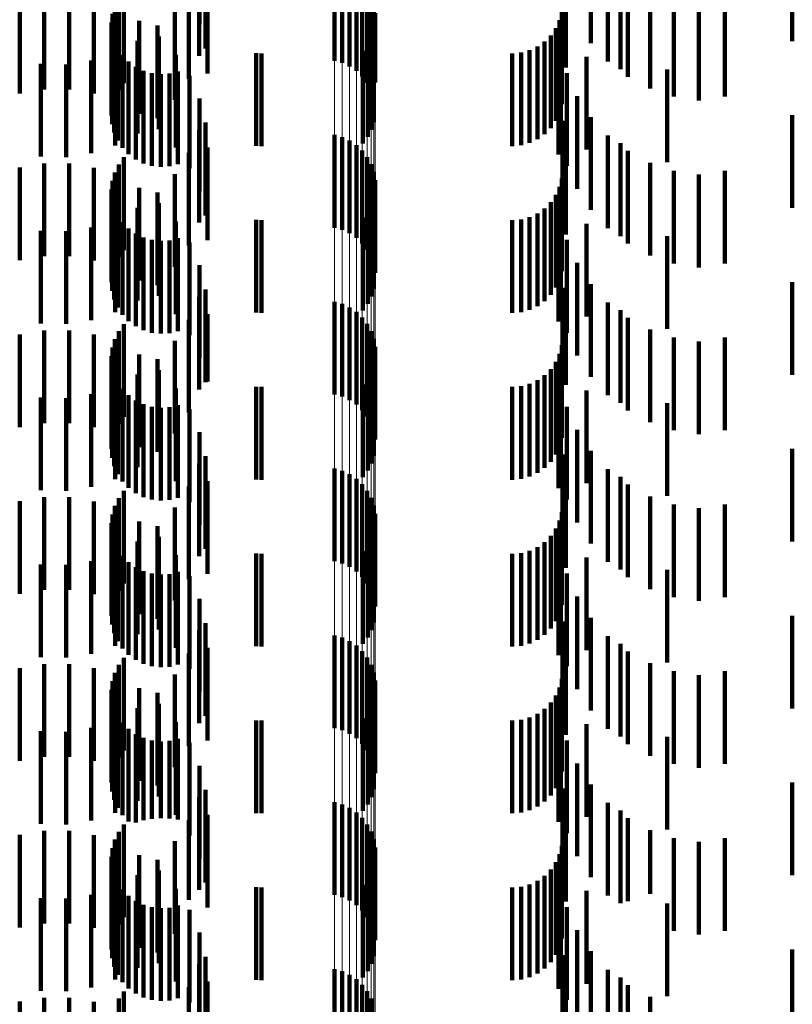
# Model space of a CAD drawing. Units: metres. Extents: x 0 to 2.6, y -0.6 to 0.6.
# Drawn here: x 0.06 to 0.07, y -0.29 to -0.28 of the extents above; entities that cross this region are included whole.
import ezdxf

# ---------------------------------------------------------------- set-up
doc = ezdxf.new("R2010")
doc.units = ezdxf.units.M
doc.linetypes.add('AUSGEZOGEN', pattern=[0])
doc.linetypes.add('VERDECKT2_S2', pattern=[0.0018, 0.001, -0.0008])
doc.layers.add('Fertigelement', color=7, linetype='AUSGEZOGEN', lineweight=50)
doc.layers.add('Standard', color=7, linetype='AUSGEZOGEN', lineweight=13)

msp = doc.modelspace()

# ---------------------------------------------------------------- linework, layer by layer
at = {"layer": 'Fertigelement', "color": 253, "linetype": 'VERDECKT2_S2', "lineweight": 140, "transparency": 33554687}
for p, q in [((0.064765, -0.282181), (0.064765, -0.283181)), ((0.06485, -0.282204), (0.06485, -0.283204)), ((0.064929, -0.282241), (0.064929, -0.283241)), ((0.065002, -0.28229), (0.065002, -0.28329)), ((0.065066, -0.28235), (0.065066, -0.28335)), ((0.062494, -0.282422), (0.062494, -0.283422)), ((0.065119, -0.28242), (0.065119, -0.28342)), ((0.062396, -0.282584), (0.062396, -0.283584)), ((0.062438, -0.282499), (0.062438, -0.283499)), ((0.065161, -0.282497), (0.065161, -0.283497)), ((0.065189, -0.28258), (0.065189, -0.283462)), ((0.06237, -0.282675), (0.06237, -0.283675)), ((0.065204, -0.282667), (0.065204, -0.283413)), ((0.06236, -0.282769), (0.06236, -0.283769)), ((0.062366, -0.282863), (0.062366, -0.283863)), ((0.065191, -0.282841), (0.065191, -0.283314)), ((0.062388, -0.282955), (0.062388, -0.283955)), ((0.065124, -0.283002), (0.065124, -0.283222)), ((0.065164, -0.282924), (0.065164, -0.283266)), ((0.062427, -0.283042), (0.062427, -0.284042)), ((0.065072, -0.283073), (0.065072, -0.283182)), ((0.062479, -0.283121), (0.062479, -0.284121)), ((0.062544, -0.283189), (0.062544, -0.284189)), ((0.065072, -0.283182), (0.065072, -0.284073)), ((0.065124, -0.283222), (0.065124, -0.284002)), ((0.062621, -0.283245), (0.062621, -0.284245)), ((0.062706, -0.283287), (0.062706, -0.284287)), ((0.062796, -0.283314), (0.062796, -0.284314)), ((0.062891, -0.283324), (0.062891, -0.284324)), ((0.062985, -0.283319), (0.062985, -0.284319)), ((0.063077, -0.283296), (0.063077, -0.284296)), ((0.065164, -0.283266), (0.065164, -0.283924)), ((0.065191, -0.283314), (0.065191, -0.283841)), ((0.065204, -0.283413), (0.065204, -0.283413)), ((0.065189, -0.283462), (0.065189, -0.283462)), ((0.064765, -0.283981), (0.064765, -0.284981)), ((0.06485, -0.284004), (0.06485, -0.285004)), ((0.064929, -0.284041), (0.064929, -0.285041)), ((0.065002, -0.28409), (0.065002, -0.28509)), ((0.065066, -0.28415), (0.065066, -0.28515)), ((0.062494, -0.284222), (0.062494, -0.285222)), ((0.065119, -0.28422), (0.065119, -0.28522)), ((0.062396, -0.284384), (0.062396, -0.285384)), ((0.062438, -0.284299), (0.062438, -0.285299)), ((0.065161, -0.284297), (0.065161, -0.285297)), ((0.065189, -0.28438), (0.065189, -0.28538)), ((0.06237, -0.284475), (0.06237, -0.285475)), ((0.065204, -0.284467), (0.065204, -0.285467)), ((0.06236, -0.284569), (0.06236, -0.285569)), ((0.062366, -0.284663), (0.062366, -0.285663)), ((0.065191, -0.284641), (0.065191, -0.285641)), ((0.062388, -0.284755), (0.062388, -0.285755)), ((0.065124, -0.284802), (0.065124, -0.285802)), ((0.065164, -0.284725), (0.065164, -0.285725)), ((0.062427, -0.284842), (0.062427, -0.285842)), ((0.062479, -0.284921), (0.062479, -0.285921)), ((0.065072, -0.284873), (0.065072, -0.285873)), ((0.062544, -0.284989), (0.062544, -0.285989)), ((0.062621, -0.285045), (0.062621, -0.286045)), ((0.062706, -0.285087), (0.062706, -0.286087)), ((0.062796, -0.285114), (0.062796, -0.286114)), ((0.062891, -0.285124), (0.062891, -0.286124)), ((0.062985, -0.285119), (0.062985, -0.286119)), ((0.063077, -0.285096), (0.063077, -0.286096)), ((0.064765, -0.285781), (0.064765, -0.286781)), ((0.06485, -0.285804), (0.06485, -0.286804)), ((0.064929, -0.285841), (0.064929, -0.286841)), ((0.065002, -0.28589), (0.065002, -0.28689)), ((0.065066, -0.28595), (0.065066, -0.28695)), ((0.062494, -0.286022), (0.062494, -0.287022)), ((0.065119, -0.28602), (0.065119, -0.28702)), ((0.062396, -0.286184), (0.062396, -0.287184)), ((0.062438, -0.286099), (0.062438, -0.287099)), ((0.065161, -0.286097), (0.065161, -0.287097)), ((0.065189, -0.28618), (0.065189, -0.28718)), ((0.06237, -0.286275), (0.06237, -0.287275)), ((0.065204, -0.286267), (0.065204, -0.287267)), ((0.06236, -0.286369), (0.06236, -0.287369)), ((0.062366, -0.286463), (0.062366, -0.287463)), ((0.065191, -0.286441), (0.065191, -0.287441)), ((0.062388, -0.286555), (0.062388, -0.287555)), ((0.065124, -0.286602), (0.065124, -0.287602)), ((0.065164, -0.286525), (0.065164, -0.287525)), ((0.062427, -0.286642), (0.062427, -0.287642)), ((0.062479, -0.286721), (0.062479, -0.287721)), ((0.065072, -0.286673), (0.065072, -0.287673)), ((0.062544, -0.286789), (0.062544, -0.287789)), ((0.062621, -0.286845), (0.062621, -0.287845)), ((0.062706, -0.286887), (0.062706, -0.287887)), ((0.062796, -0.286914), (0.062796, -0.287914)), ((0.062891, -0.286924), (0.062891, -0.287924)), ((0.062985, -0.286919), (0.062985, -0.287919)), ((0.063077, -0.286896), (0.063077, -0.287896)), ((0.064765, -0.287581), (0.064765, -0.288581)), ((0.06485, -0.287604), (0.06485, -0.288604)), ((0.064929, -0.287641), (0.064929, -0.288641)), ((0.065002, -0.28769), (0.065002, -0.28869)), ((0.065066, -0.28775), (0.065066, -0.28875)), ((0.062438, -0.287899), (0.062438, -0.288899)), ((0.062494, -0.287822), (0.062494, -0.288822)), ((0.065119, -0.28782), (0.065119, -0.28882)), ((0.065161, -0.287897), (0.065161, -0.288897)), ((0.062396, -0.287984), (0.062396, -0.288984)), ((0.065189, -0.28798), (0.065189, -0.28898)), ((0.06237, -0.288075), (0.06237, -0.289075)), ((0.065204, -0.288067), (0.065204, -0.289067)), ((0.06236, -0.288169), (0.06236, -0.289169)), ((0.062366, -0.288263), (0.062366, -0.289263)), ((0.065164, -0.288325), (0.065164, -0.289325)), ((0.065191, -0.288241), (0.065191, -0.289241)), ((0.062388, -0.288355), (0.062388, -0.289355)), ((0.065124, -0.288402), (0.065124, -0.289402)), ((0.062427, -0.288442), (0.062427, -0.289442)), ((0.062479, -0.288521), (0.062479, -0.289521)), ((0.065072, -0.288473), (0.065072, -0.289473)), ((0.062544, -0.288589), (0.062544, -0.289589)), ((0.062621, -0.288645), (0.062621, -0.289645)), ((0.062706, -0.288687), (0.062706, -0.289687)), ((0.062796, -0.288714), (0.062796, -0.289714)), ((0.062891, -0.288724), (0.062891, -0.289724)), ((0.062985, -0.288719), (0.062985, -0.289719)), ((0.063077, -0.288696), (0.063077, -0.289696)), ((0.064765, -0.289381), (0.064765, -0.290381)), ((0.06485, -0.289404), (0.06485, -0.290404)), ((0.064929, -0.289441), (0.064929, -0.290441)), ((0.065002, -0.28949), (0.065002, -0.29049)), ((0.065066, -0.28955), (0.065066, -0.29055)), ((0.062438, -0.289699), (0.062438, -0.290699)), ((0.062494, -0.289622), (0.062494, -0.290622)), ((0.065119, -0.28962), (0.065119, -0.29062)), ((0.065161, -0.289697), (0.065161, -0.290697)), ((0.062396, -0.289784), (0.062396, -0.290784)), ((0.065189, -0.28978), (0.065189, -0.29078)), ((0.06237, -0.289875), (0.06237, -0.290875)), ((0.065204, -0.289867), (0.065204, -0.290867)), ((0.06236, -0.289969), (0.06236, -0.290969)), ((0.062366, -0.290063), (0.062366, -0.291063)), ((0.065164, -0.290125), (0.065164, -0.291125)), ((0.065191, -0.290041), (0.065191, -0.291041)), ((0.062388, -0.290155), (0.062388, -0.291155)), ((0.065124, -0.290203), (0.065124, -0.291203)), ((0.062427, -0.290242), (0.062427, -0.291242)), ((0.062479, -0.290321), (0.062479, -0.291321)), ((0.065072, -0.290273), (0.065072, -0.291273)), ((0.062544, -0.290389), (0.062544, -0.291389)), ((0.062621, -0.290445), (0.062621, -0.291398)), ((0.062706, -0.290487), (0.062706, -0.291373)), ((0.062796, -0.290514), (0.062796, -0.291358)), ((0.062891, -0.290524), (0.062891, -0.291351)), ((0.062985, -0.290519), (0.062985, -0.291355)), ((0.063077, -0.290496), (0.063077, -0.291368)), ((0.064765, -0.291181), (0.064765, -0.292181)), ((0.06485, -0.291204), (0.06485, -0.292204)), ((0.064929, -0.291241), (0.064929, -0.292241)), ((0.065002, -0.29129), (0.065002, -0.29229)), ((0.062621, -0.291398), (0.062621, -0.291398)), ((0.062706, -0.291373), (0.062706, -0.291373)), ((0.062796, -0.291358), (0.062796, -0.291358)), ((0.062891, -0.291351), (0.062891, -0.291351)), ((0.062985, -0.291355), (0.062985, -0.291355)), ((0.063077, -0.291368), (0.063077, -0.291368)), ((0.065066, -0.29135), (0.065066, -0.29235)), ((0.062438, -0.291499), (0.062438, -0.291838)), ((0.062494, -0.291422), (0.062494, -0.291883)), ((0.065119, -0.29142), (0.065119, -0.29242)), ((0.065161, -0.291497), (0.065161, -0.292497)), ((0.062396, -0.291584), (0.062396, -0.291788)), ((0.065189, -0.29158), (0.065189, -0.29258)), ((0.06237, -0.291675), (0.06237, -0.291734)), ((0.065204, -0.291667), (0.065204, -0.292667)), ((0.06236, -0.291769), (0.06236, -0.292769)), ((0.06237, -0.291734), (0.06237, -0.292675)), ((0.062396, -0.291788), (0.062396, -0.292584)), ((0.062366, -0.291863), (0.062366, -0.292863)), ((0.062438, -0.291838), (0.062438, -0.292499)), ((0.062494, -0.291883), (0.062494, -0.292422)), ((0.065164, -0.291924), (0.065164, -0.292924)), ((0.065191, -0.291841), (0.065191, -0.292841)), ((0.062388, -0.291955), (0.062388, -0.292955)), ((0.062427, -0.292042), (0.062427, -0.293042)), ((0.065124, -0.292002), (0.065124, -0.293002)), ((0.062479, -0.292121), (0.062479, -0.293121)), ((0.065072, -0.292073), (0.065072, -0.293073)), ((0.062544, -0.292189), (0.062544, -0.293189)), ((0.062621, -0.292245), (0.062621, -0.293245)), ((0.062706, -0.292287), (0.062706, -0.293287)), ((0.062796, -0.292314), (0.062796, -0.293314)), ((0.062891, -0.292324), (0.062891, -0.293324)), ((0.062985, -0.292319), (0.062985, -0.293319)), ((0.063077, -0.292296), (0.063077, -0.293296)), ((0.064765, -0.292981), (0.064765, -0.293981)), ((0.06485, -0.293004), (0.06485, -0.294004)), ((0.064929, -0.293041), (0.064929, -0.294041)), ((0.065002, -0.29309), (0.065002, -0.294083)), ((0.065066, -0.29315), (0.065066, -0.294047)), ((0.062438, -0.293299), (0.062438, -0.294299)), ((0.062494, -0.293222), (0.062494, -0.294222)), ((0.065119, -0.29322), (0.065119, -0.294006)), ((0.065161, -0.293297), (0.065161, -0.293961))]:
    msp.add_line(p, q, dxfattribs=at)
at = {"layer": 'Standard', "color": 253, "linetype": 'VERDECKT2_S2', "lineweight": 140, "transparency": 33554687}
for p, q in [((0.063308, -0.281787), (0.063308, -0.282787)), ((0.063374, -0.282048), (0.063374, -0.283048)), ((0.067227, -0.282031), (0.067227, -0.283031)), ((0.069705, -0.281968), (0.069705, -0.282968)), ((0.06726, -0.282253), (0.06726, -0.283253)), ((0.063195, -0.282375), (0.063195, -0.283375)), ((0.063397, -0.282316), (0.063397, -0.283316)), ((0.067852, -0.282271), (0.067852, -0.283271)), ((0.067931, -0.282375), (0.067931, -0.283353)), ((0.062494, -0.282422), (0.062494, -0.283422)), ((0.067716, -0.282472), (0.067716, -0.283187)), ((0.06817, -0.28248), (0.06817, -0.28348)), ((0.06137, -0.282532), (0.06137, -0.283532)), ((0.061635, -0.282489), (0.061635, -0.283489)), ((0.061904, -0.28249), (0.061904, -0.28349)), ((0.062169, -0.282535), (0.062169, -0.283535)), ((0.062396, -0.282584), (0.062396, -0.283584)), ((0.062438, -0.282499), (0.062438, -0.283499)), ((0.063306, -0.282509), (0.063306, -0.283126)), ((0.068427, -0.282567), (0.068427, -0.283567)), ((0.068977, -0.282567), (0.068977, -0.283567)), ((0.06237, -0.282675), (0.06237, -0.283675)), ((0.062424, -0.282623), (0.062424, -0.283623)), ((0.063045, -0.282602), (0.063045, -0.283602)), ((0.067219, -0.28265), (0.067219, -0.28365)), ((0.067532, -0.28259), (0.067532, -0.282989)), ((0.068695, -0.282609), (0.068695, -0.283609)), ((0.06236, -0.282769), (0.06236, -0.283769)), ((0.06266, -0.282751), (0.06266, -0.283751)), ((0.062858, -0.282801), (0.062858, -0.283801)), ((0.067194, -0.282742), (0.067194, -0.283742)), ((0.062366, -0.282863), (0.062366, -0.283863)), ((0.065191, -0.282841), (0.065191, -0.283314)), ((0.0671, -0.282906), (0.0671, -0.283906)), ((0.067154, -0.282828), (0.067154, -0.283828)), ((0.062388, -0.282955), (0.062388, -0.283955)), ((0.062641, -0.282966), (0.062641, -0.283966)), ((0.062872, -0.282917), (0.062872, -0.283917)), ((0.065124, -0.283002), (0.065124, -0.283222)), ((0.065164, -0.282924), (0.065164, -0.283266)), ((0.067033, -0.282973), (0.067033, -0.283973)), ((0.0624, -0.283093), (0.0624, -0.284093)), ((0.062427, -0.283042), (0.062427, -0.284042)), ((0.063054, -0.283115), (0.063054, -0.284115)), ((0.063922, -0.283097), (0.063922, -0.284097)), ((0.06398, -0.2831), (0.06398, -0.2841)), ((0.065072, -0.283073), (0.065072, -0.283182)), ((0.066683, -0.2831), (0.066683, -0.2841)), ((0.066778, -0.283092), (0.066778, -0.284092)), ((0.066869, -0.283067), (0.066869, -0.284067)), ((0.066955, -0.283027), (0.066955, -0.284027)), ((0.067206, -0.283052), (0.067206, -0.284052)), ((0.061599, -0.283214), (0.061599, -0.284214)), ((0.061871, -0.283219), (0.061871, -0.284219)), ((0.062141, -0.283178), (0.062141, -0.284178)), ((0.062479, -0.283121), (0.062479, -0.284121)), ((0.062544, -0.283189), (0.062544, -0.284189)), ((0.065072, -0.283182), (0.065072, -0.284073)), ((0.065124, -0.283222), (0.065124, -0.284002)), ((0.067184, -0.283193), (0.067184, -0.284193)), ((0.067484, -0.283138), (0.067484, -0.284138)), ((0.062621, -0.283245), (0.062621, -0.284245)), ((0.062706, -0.283287), (0.062706, -0.284287)), ((0.062796, -0.283314), (0.062796, -0.284314)), ((0.062891, -0.283324), (0.062891, -0.284324)), ((0.062985, -0.283319), (0.062985, -0.284319)), ((0.063077, -0.283296), (0.063077, -0.284296)), ((0.065164, -0.283266), (0.065164, -0.283924)), ((0.065191, -0.283314), (0.065191, -0.283841)), ((0.067273, -0.283314), (0.067273, -0.284314)), ((0.068354, -0.283274), (0.068354, -0.284274)), ((0.063201, -0.283341), (0.063201, -0.284341)), ((0.063308, -0.283587), (0.063308, -0.284587)), ((0.067383, -0.283562), (0.067383, -0.284562)), ((0.063374, -0.283848), (0.063374, -0.284848)), ((0.067227, -0.28383), (0.067227, -0.28483)), ((0.067532, -0.283789), (0.067532, -0.284789)), ((0.069705, -0.283768), (0.069705, -0.284768)), ((0.063306, -0.283926), (0.063306, -0.284926)), ((0.06726, -0.284053), (0.06726, -0.285053)), ((0.067716, -0.283987), (0.067716, -0.284987)), ((0.067852, -0.284071), (0.067852, -0.285071)), ((0.063195, -0.284175), (0.063195, -0.285175)), ((0.063397, -0.284116), (0.063397, -0.285116)), ((0.067931, -0.284153), (0.067931, -0.285153)), ((0.061635, -0.284289), (0.061635, -0.285289)), ((0.062494, -0.284222), (0.062494, -0.285222)), ((0.06817, -0.28428), (0.06817, -0.28528)), ((0.06137, -0.284332), (0.06137, -0.285332)), ((0.061904, -0.28429), (0.061904, -0.28529)), ((0.062169, -0.284335), (0.062169, -0.285335)), ((0.062396, -0.284384), (0.062396, -0.285384)), ((0.062438, -0.284299), (0.062438, -0.285299)), ((0.068427, -0.284367), (0.068427, -0.285367)), ((0.068977, -0.284367), (0.068977, -0.285367)), ((0.06237, -0.284475), (0.06237, -0.285475)), ((0.062424, -0.284423), (0.062424, -0.285423)), ((0.063045, -0.284402), (0.063045, -0.285402)), ((0.067219, -0.28445), (0.067219, -0.28545)), ((0.068695, -0.284409), (0.068695, -0.285409)), ((0.06236, -0.284569), (0.06236, -0.285569)), ((0.06266, -0.284551), (0.06266, -0.285551)), ((0.062858, -0.284601), (0.062858, -0.285601)), ((0.067194, -0.284542), (0.067194, -0.285542)), ((0.062366, -0.284663), (0.062366, -0.285663)), ((0.065191, -0.284641), (0.065191, -0.285641)), ((0.0671, -0.284706), (0.0671, -0.285706)), ((0.067154, -0.284628), (0.067154, -0.285628)), ((0.062388, -0.284755), (0.062388, -0.285755)), ((0.062641, -0.284766), (0.062641, -0.285766)), ((0.062872, -0.284717), (0.062872, -0.285717)), ((0.065124, -0.284802), (0.065124, -0.285802)), ((0.065164, -0.284725), (0.065164, -0.285725)), ((0.067033, -0.284773), (0.067033, -0.285773)), ((0.0624, -0.284893), (0.0624, -0.285893)), ((0.062427, -0.284842), (0.062427, -0.285842)), ((0.062479, -0.284921), (0.062479, -0.285921)), ((0.063054, -0.284915), (0.063054, -0.285915)), ((0.063922, -0.284897), (0.063922, -0.285897)), ((0.06398, -0.2849), (0.06398, -0.2859)), ((0.065072, -0.284873), (0.065072, -0.285873)), ((0.066683, -0.2849), (0.066683, -0.2859)), ((0.066778, -0.284892), (0.066778, -0.285892)), ((0.066869, -0.284867), (0.066869, -0.285867)), ((0.066955, -0.284827), (0.066955, -0.285827)), ((0.067206, -0.284852), (0.067206, -0.285852)), ((0.061599, -0.285014), (0.061599, -0.286014)), ((0.061871, -0.285019), (0.061871, -0.286019)), ((0.062141, -0.284978), (0.062141, -0.285978)), ((0.062544, -0.284989), (0.062544, -0.285989)), ((0.067184, -0.284993), (0.067184, -0.285993)), ((0.067484, -0.284938), (0.067484, -0.285938)), ((0.062621, -0.285045), (0.062621, -0.286045)), ((0.062706, -0.285087), (0.062706, -0.286087)), ((0.062796, -0.285114), (0.062796, -0.286114)), ((0.062891, -0.285124), (0.062891, -0.286124)), ((0.062985, -0.285119), (0.062985, -0.286119)), ((0.063077, -0.285096), (0.063077, -0.286096)), ((0.067273, -0.285114), (0.067273, -0.286114)), ((0.068354, -0.285074), (0.068354, -0.286074)), ((0.063201, -0.285141), (0.063201, -0.286141)), ((0.063308, -0.285387), (0.063308, -0.286387)), ((0.067383, -0.285362), (0.067383, -0.286362)), ((0.063374, -0.285648), (0.063374, -0.286648)), ((0.067227, -0.28563), (0.067227, -0.28663)), ((0.067532, -0.285589), (0.067532, -0.286589)), ((0.069705, -0.285568), (0.069705, -0.286568)), ((0.063306, -0.285726), (0.063306, -0.286726)), ((0.06726, -0.285853), (0.06726, -0.286678)), ((0.067716, -0.285787), (0.067716, -0.286787)), ((0.067852, -0.285871), (0.067852, -0.286871)), ((0.063195, -0.285975), (0.063195, -0.286975)), ((0.063397, -0.285916), (0.063397, -0.286641)), ((0.067931, -0.285953), (0.067931, -0.286953)), ((0.061635, -0.286089), (0.061635, -0.287089)), ((0.061904, -0.28609), (0.061904, -0.28709)), ((0.062494, -0.286022), (0.062494, -0.287022)), ((0.06817, -0.28608), (0.06817, -0.28708)), ((0.06137, -0.286132), (0.06137, -0.287132)), ((0.062169, -0.286135), (0.062169, -0.287135)), ((0.062396, -0.286184), (0.062396, -0.287184)), ((0.062438, -0.286099), (0.062438, -0.287099)), ((0.068427, -0.286167), (0.068427, -0.287167)), ((0.068977, -0.286167), (0.068977, -0.287167)), ((0.06237, -0.286275), (0.06237, -0.287275)), ((0.062424, -0.286223), (0.062424, -0.287223)), ((0.063045, -0.286202), (0.063045, -0.287202)), ((0.067219, -0.28625), (0.067219, -0.28725)), ((0.068695, -0.286209), (0.068695, -0.287209)), ((0.06236, -0.286369), (0.06236, -0.287369)), ((0.06266, -0.286351), (0.06266, -0.287351)), ((0.062858, -0.286401), (0.062858, -0.287401)), ((0.067194, -0.286342), (0.067194, -0.287342)), ((0.062366, -0.286463), (0.062366, -0.287463)), ((0.062872, -0.286517), (0.062872, -0.287347)), ((0.065191, -0.286441), (0.065191, -0.287441)), ((0.0671, -0.286506), (0.0671, -0.287506)), ((0.067154, -0.286428), (0.067154, -0.287428)), ((0.062388, -0.286555), (0.062388, -0.287555)), ((0.062641, -0.286566), (0.062641, -0.287566)), ((0.065124, -0.286602), (0.065124, -0.287602)), ((0.065164, -0.286525), (0.065164, -0.287525)), ((0.067033, -0.286573), (0.067033, -0.287573)), ((0.0624, -0.286693), (0.0624, -0.287693)), ((0.062427, -0.286642), (0.062427, -0.287642)), ((0.062479, -0.286721), (0.062479, -0.287721)), ((0.063054, -0.286715), (0.063054, -0.287231)), ((0.063397, -0.286641), (0.063397, -0.286641)), ((0.063922, -0.286697), (0.063922, -0.287697)), ((0.06398, -0.2867), (0.06398, -0.2877)), ((0.065072, -0.286673), (0.065072, -0.287673)), ((0.066683, -0.2867), (0.066683, -0.2877)), ((0.066778, -0.286692), (0.066778, -0.287692)), ((0.066869, -0.286667), (0.066869, -0.287667)), ((0.066955, -0.286627), (0.066955, -0.287627)), ((0.067206, -0.286652), (0.067206, -0.287652)), ((0.06726, -0.286678), (0.06726, -0.286678)), ((0.061599, -0.286814), (0.061599, -0.287814)), ((0.061871, -0.286819), (0.061871, -0.287819)), ((0.062141, -0.286778), (0.062141, -0.287778)), ((0.062544, -0.286789), (0.062544, -0.287789)), ((0.067184, -0.286793), (0.067184, -0.287793)), ((0.067484, -0.286738), (0.067484, -0.287217)), ((0.062621, -0.286845), (0.062621, -0.287845)), ((0.062706, -0.286887), (0.062706, -0.287887)), ((0.062796, -0.286914), (0.062796, -0.287914)), ((0.062891, -0.286924), (0.062891, -0.287924)), ((0.062985, -0.286919), (0.062985, -0.287919)), ((0.063077, -0.286896), (0.063077, -0.287896)), ((0.063201, -0.286941), (0.063201, -0.287098)), ((0.067273, -0.286914), (0.067273, -0.287914)), ((0.068354, -0.286874), (0.068354, -0.287874)), ((0.063201, -0.287098), (0.063201, -0.287941)), ((0.063054, -0.287231), (0.063054, -0.287715)), ((0.063308, -0.287187), (0.063308, -0.288187)), ((0.067383, -0.287162), (0.067383, -0.288162)), ((0.067484, -0.287217), (0.067484, -0.287738)), ((0.062872, -0.287347), (0.062872, -0.287347)), ((0.069705, -0.287368), (0.069705, -0.288368)), ((0.063374, -0.287448), (0.063374, -0.288448)), ((0.067227, -0.28743), (0.067227, -0.28843)), ((0.067532, -0.287389), (0.067532, -0.288389)), ((0.063306, -0.287526), (0.063306, -0.288526)), ((0.06726, -0.287653), (0.06726, -0.288653)), ((0.067716, -0.287587), (0.067716, -0.288587)), ((0.067852, -0.287671), (0.067852, -0.287728)), ((0.063195, -0.287775), (0.063195, -0.288775)), ((0.063397, -0.287716), (0.063397, -0.288716)), ((0.067852, -0.287728), (0.067852, -0.288671)), ((0.067931, -0.287753), (0.067931, -0.288753)), ((0.061635, -0.287889), (0.061635, -0.288889)), ((0.061904, -0.28789), (0.061904, -0.28889)), ((0.062438, -0.287899), (0.062438, -0.288899)), ((0.062494, -0.287822), (0.062494, -0.288822)), ((0.06817, -0.28788), (0.06817, -0.28888)), ((0.06137, -0.287932), (0.06137, -0.288932)), ((0.062169, -0.287935), (0.062169, -0.288935)), ((0.062396, -0.287984), (0.062396, -0.288984)), ((0.063045, -0.288002), (0.063045, -0.289002)), ((0.068427, -0.287967), (0.068427, -0.288967)), ((0.068977, -0.287967), (0.068977, -0.288615)), ((0.06237, -0.288075), (0.06237, -0.289075)), ((0.062424, -0.288023), (0.062424, -0.289023)), ((0.067219, -0.28805), (0.067219, -0.28905)), ((0.068695, -0.288009), (0.068695, -0.289009)), ((0.06236, -0.288169), (0.06236, -0.289169)), ((0.06266, -0.288151), (0.06266, -0.289151)), ((0.062858, -0.288201), (0.062858, -0.289201)), ((0.067194, -0.288142), (0.067194, -0.289142)), ((0.062366, -0.288263), (0.062366, -0.289263)), ((0.062872, -0.288317), (0.062872, -0.289317)), ((0.065164, -0.288325), (0.065164, -0.289325)), ((0.065191, -0.288241), (0.065191, -0.289241)), ((0.0671, -0.288306), (0.0671, -0.289306)), ((0.067154, -0.288228), (0.067154, -0.289228)), ((0.062388, -0.288355), (0.062388, -0.289355)), ((0.062641, -0.288366), (0.062641, -0.289366)), ((0.065124, -0.288402), (0.065124, -0.289402)), ((0.066955, -0.288427), (0.066955, -0.289427)), ((0.067033, -0.288373), (0.067033, -0.289373)), ((0.0624, -0.288493), (0.0624, -0.289493)), ((0.062427, -0.288442), (0.062427, -0.289442)), ((0.062479, -0.288521), (0.062479, -0.289521)), ((0.063054, -0.288515), (0.063054, -0.289515)), ((0.063922, -0.288497), (0.063922, -0.289497)), ((0.06398, -0.2885), (0.06398, -0.2895)), ((0.065072, -0.288473), (0.065072, -0.289473)), ((0.066683, -0.2885), (0.066683, -0.2895)), ((0.066778, -0.288492), (0.066778, -0.289492)), ((0.066869, -0.288467), (0.066869, -0.289467)), ((0.067206, -0.288452), (0.067206, -0.289452)), ((0.067484, -0.288538), (0.067484, -0.289538)), ((0.061599, -0.288614), (0.061599, -0.289614)), ((0.061871, -0.288619), (0.061871, -0.289619)), ((0.062141, -0.288578), (0.062141, -0.289578)), ((0.062544, -0.288589), (0.062544, -0.289589)), ((0.067184, -0.288593), (0.067184, -0.289593)), ((0.068977, -0.288615), (0.068977, -0.288967)), ((0.062621, -0.288645), (0.062621, -0.289645)), ((0.062706, -0.288687), (0.062706, -0.289687)), ((0.062796, -0.288714), (0.062796, -0.289714)), ((0.062891, -0.288724), (0.062891, -0.289724)), ((0.062985, -0.288719), (0.062985, -0.289719)), ((0.063077, -0.288696), (0.063077, -0.289696)), ((0.063201, -0.288741), (0.063201, -0.289741)), ((0.067273, -0.288714), (0.067273, -0.289714)), ((0.068354, -0.288674), (0.068354, -0.289674)), ((0.067383, -0.288962), (0.067383, -0.289962)), ((0.063308, -0.288987), (0.063308, -0.289987)), ((0.069705, -0.289168), (0.069705, -0.290168)), ((0.063374, -0.289248), (0.063374, -0.290248)), ((0.067227, -0.28923), (0.067227, -0.29023)), ((0.067532, -0.289189), (0.067532, -0.290189)), ((0.063306, -0.289326), (0.063306, -0.290326)), ((0.067716, -0.289387), (0.067716, -0.290387)), ((0.06726, -0.289453), (0.06726, -0.290453)), ((0.067852, -0.289471), (0.067852, -0.290471)), ((0.063195, -0.289575), (0.063195, -0.290575)), ((0.063397, -0.289516), (0.063397, -0.290516)), ((0.067931, -0.289553), (0.067931, -0.290553)), ((0.061635, -0.289689), (0.061635, -0.290689)), ((0.061904, -0.28969), (0.061904, -0.29069)), ((0.062438, -0.289699), (0.062438, -0.290699)), ((0.062494, -0.289622), (0.062494, -0.290622)), ((0.06817, -0.28968), (0.06817, -0.29068)), ((0.06137, -0.289732), (0.06137, -0.290732)), ((0.062169, -0.289735), (0.062169, -0.290735)), ((0.062396, -0.289784), (0.062396, -0.290784)), ((0.063045, -0.289802), (0.063045, -0.290802)), ((0.068427, -0.289767), (0.068427, -0.290767)), ((0.068695, -0.289809), (0.068695, -0.290809)), ((0.068977, -0.289767), (0.068977, -0.290767)), ((0.06237, -0.289875), (0.06237, -0.290875)), ((0.062424, -0.289823), (0.062424, -0.290823)), ((0.067219, -0.28985), (0.067219, -0.28987)), ((0.067219, -0.28987), (0.067219, -0.29085)), ((0.06236, -0.289969), (0.06236, -0.290969)), ((0.06266, -0.289951), (0.06266, -0.290951)), ((0.062858, -0.290001), (0.062858, -0.291001)), ((0.067194, -0.289942), (0.067194, -0.290942)), ((0.062366, -0.290063), (0.062366, -0.291063)), ((0.062872, -0.290117), (0.062872, -0.291117)), ((0.065164, -0.290125), (0.065164, -0.291125)), ((0.065191, -0.290041), (0.065191, -0.291041)), ((0.0671, -0.290106), (0.0671, -0.291106)), ((0.067154, -0.290028), (0.067154, -0.291028)), ((0.062388, -0.290155), (0.062388, -0.291155)), ((0.062641, -0.290166), (0.062641, -0.291166)), ((0.065124, -0.290203), (0.065124, -0.291203)), ((0.066955, -0.290227), (0.066955, -0.291227)), ((0.067033, -0.290173), (0.067033, -0.291173)), ((0.0624, -0.290293), (0.0624, -0.291293)), ((0.062427, -0.290242), (0.062427, -0.291242)), ((0.062479, -0.290321), (0.062479, -0.291321)), ((0.063054, -0.290315), (0.063054, -0.291315)), ((0.063922, -0.290297), (0.063922, -0.291297)), ((0.06398, -0.2903), (0.06398, -0.2913)), ((0.065072, -0.290273), (0.065072, -0.291273)), ((0.066683, -0.2903), (0.066683, -0.2913)), ((0.066778, -0.290292), (0.066778, -0.291292)), ((0.066869, -0.290267), (0.066869, -0.291267)), ((0.067206, -0.290252), (0.067206, -0.291252)), ((0.067484, -0.290338), (0.067484, -0.291338)), ((0.061599, -0.290414), (0.061599, -0.291414)), ((0.061871, -0.290419), (0.061871, -0.291419)), ((0.062141, -0.290378), (0.062141, -0.291378)), ((0.062544, -0.290389), (0.062544, -0.291389)), ((0.062621, -0.290445), (0.062621, -0.291398)), ((0.067184, -0.290393), (0.067184, -0.291393)), ((0.062706, -0.290487), (0.062706, -0.291373)), ((0.062796, -0.290514), (0.062796, -0.291358)), ((0.062891, -0.290524), (0.062891, -0.291351)), ((0.062985, -0.290519), (0.062985, -0.291355)), ((0.063077, -0.290496), (0.063077, -0.291368)), ((0.063201, -0.290541), (0.063201, -0.291541)), ((0.067273, -0.290514), (0.067273, -0.291514)), ((0.068354, -0.290474), (0.068354, -0.291474)), ((0.067383, -0.290762), (0.067383, -0.291762)), ((0.063308, -0.290787), (0.063308, -0.291787)), ((0.069705, -0.290968), (0.069705, -0.291968)), ((0.063374, -0.291048), (0.063374, -0.292048)), ((0.067227, -0.291031), (0.067227, -0.292031)), ((0.067532, -0.290989), (0.067532, -0.291989)), ((0.063306, -0.291126), (0.063306, -0.292126)), ((0.067716, -0.291187), (0.067716, -0.292187)), ((0.06726, -0.291253), (0.06726, -0.292253)), ((0.067852, -0.291271), (0.067852, -0.292271)), ((0.062621, -0.291398), (0.062621, -0.291398)), ((0.062706, -0.291373), (0.062706, -0.291373)), ((0.062796, -0.291358), (0.062796, -0.291358)), ((0.062891, -0.291351), (0.062891, -0.291351)), ((0.062985, -0.291355), (0.062985, -0.291355)), ((0.063077, -0.291368), (0.063077, -0.291368)), ((0.063195, -0.291375), (0.063195, -0.292234)), ((0.063397, -0.291316), (0.063397, -0.292316)), ((0.067931, -0.291353), (0.067931, -0.292248)), ((0.061635, -0.291489), (0.061635, -0.292489)), ((0.061904, -0.29149), (0.061904, -0.29249)), ((0.062438, -0.291499), (0.062438, -0.291838)), ((0.062494, -0.291422), (0.062494, -0.291883)), ((0.06817, -0.29148), (0.06817, -0.29217)), ((0.06137, -0.291532), (0.06137, -0.292532)), ((0.062169, -0.291535), (0.062169, -0.292535)), ((0.062396, -0.291584), (0.062396, -0.291788)), ((0.063045, -0.291602), (0.063045, -0.292096)), ((0.068427, -0.291567), (0.068427, -0.292117)), ((0.068695, -0.291609), (0.068695, -0.292091)), ((0.068977, -0.291567), (0.068977, -0.292567)), ((0.06237, -0.291675), (0.06237, -0.291734)), ((0.062424, -0.291623), (0.062424, -0.292623)), ((0.067219, -0.29165), (0.067219, -0.29265)), ((0.06236, -0.291769), (0.06236, -0.292769)), ((0.06237, -0.291734), (0.06237, -0.292675)), ((0.062396, -0.291788), (0.062396, -0.292584)), ((0.06266, -0.291751), (0.06266, -0.292751)), ((0.062858, -0.291801), (0.062858, -0.291974)), ((0.067154, -0.291828), (0.067154, -0.292828)), ((0.067194, -0.291742), (0.067194, -0.292742)), ((0.062366, -0.291863), (0.062366, -0.292863)), ((0.062438, -0.291838), (0.062438, -0.292499)), ((0.062494, -0.291883), (0.062494, -0.292422)), ((0.062872, -0.291917), (0.062872, -0.292917)), ((0.065164, -0.291924), (0.065164, -0.292924)), ((0.065191, -0.291841), (0.065191, -0.292841)), ((0.0671, -0.291906), (0.0671, -0.292906)), ((0.062388, -0.291955), (0.062388, -0.292955)), ((0.062427, -0.292042), (0.062427, -0.293042)), ((0.062641, -0.291966), (0.062641, -0.292966)), ((0.062858, -0.291974), (0.062858, -0.292801)), ((0.065124, -0.292002), (0.065124, -0.293002)), ((0.066955, -0.292027), (0.066955, -0.293027)), ((0.067033, -0.291973), (0.067033, -0.292973)), ((0.0624, -0.292093), (0.0624, -0.293093)), ((0.062479, -0.292121), (0.062479, -0.293121)), ((0.063045, -0.292096), (0.063045, -0.292602)), ((0.063054, -0.292115), (0.063054, -0.293115)), ((0.063922, -0.292097), (0.063922, -0.293097)), ((0.06398, -0.2921), (0.06398, -0.2931)), ((0.065072, -0.292073), (0.065072, -0.293073)), ((0.066683, -0.2921), (0.066683, -0.2931)), ((0.066778, -0.292092), (0.066778, -0.293092)), ((0.066869, -0.292067), (0.066869, -0.293067)), ((0.067206, -0.292052), (0.067206, -0.292919)), ((0.067484, -0.292138), (0.067484, -0.293138)), ((0.068427, -0.292117), (0.068427, -0.292567)), ((0.068695, -0.292091), (0.068695, -0.292609)), ((0.061599, -0.292214), (0.061599, -0.293214)), ((0.061871, -0.292219), (0.061871, -0.293219)), ((0.062141, -0.292178), (0.062141, -0.293178)), ((0.062544, -0.292189), (0.062544, -0.293189)), ((0.062621, -0.292245), (0.062621, -0.293245)), ((0.063195, -0.292234), (0.063195, -0.292234)), ((0.067184, -0.292193), (0.067184, -0.293193)), ((0.067931, -0.292248), (0.067931, -0.292248)), ((0.06817, -0.29217), (0.06817, -0.29217)), ((0.062706, -0.292287), (0.062706, -0.293287)), ((0.062796, -0.292314), (0.062796, -0.293314)), ((0.062891, -0.292324), (0.062891, -0.293324)), ((0.062985, -0.292319), (0.062985, -0.293319)), ((0.063077, -0.292296), (0.063077, -0.293296)), ((0.063201, -0.292341), (0.063201, -0.293341)), ((0.067273, -0.292314), (0.067273, -0.292759)), ((0.068354, -0.292274), (0.068354, -0.293274)), ((0.067383, -0.292562), (0.067383, -0.292608)), ((0.063308, -0.292587), (0.063308, -0.293587)), ((0.067383, -0.292608), (0.067383, -0.293562)), ((0.067273, -0.292759), (0.067273, -0.293314)), ((0.069705, -0.292768), (0.069705, -0.293768)), ((0.063374, -0.292848), (0.063374, -0.293848)), ((0.067227, -0.29283), (0.067227, -0.29383)), ((0.067532, -0.292789), (0.067532, -0.293789)), ((0.063306, -0.292926), (0.063306, -0.293926)), ((0.067206, -0.292919), (0.067206, -0.292919)), ((0.067716, -0.292987), (0.067716, -0.293987)), ((0.06726, -0.293053), (0.06726, -0.294053)), ((0.067852, -0.293071), (0.067852, -0.294071)), ((0.063195, -0.293175), (0.063195, -0.294175)), ((0.063397, -0.293116), (0.063397, -0.294116)), ((0.067931, -0.293153), (0.067931, -0.294153)), ((0.061635, -0.293289), (0.061635, -0.294289)), ((0.061904, -0.29329), (0.061904, -0.29429)), ((0.062438, -0.293299), (0.062438, -0.294299)), ((0.062494, -0.293222), (0.062494, -0.294222)), ((0.06817, -0.29328), (0.06817, -0.29428)), ((0.06137, -0.293332), (0.06137, -0.294332)), ((0.062169, -0.293335), (0.062169, -0.294335))]:
    msp.add_line(p, q, dxfattribs=at)
at = {"layer": 'Standard', "color": 7, "linetype": 'AUSGEZOGEN', "lineweight": 13, "transparency": 33554687}
for points in [[(0.065204, -0.272802), (0.065204, -0.283413), (0.065204, -0.293861), (0.065204, -0.304135), (0.065204, -0.314225), (0.065204, -0.324118), (0.065204, -0.333804), (0.065204, -0.343274), (0.065204, -0.352516), (0.065204, -0.361523), (0.065204, -0.370284)], [(0.065161, -0.272895), (0.065161, -0.283509), (0.065161, -0.293961), (0.065161, -0.304239), (0.065161, -0.314331), (0.065161, -0.324228), (0.065161, -0.333918), (0.065161, -0.34339), (0.065161, -0.352636), (0.065161, -0.361645), (0.065161, -0.37041)], [(0.065189, -0.27285), (0.065189, -0.283462), (0.065189, -0.293912), (0.065189, -0.304188), (0.065189, -0.314279), (0.065189, -0.324174), (0.065189, -0.333862), (0.065189, -0.343333), (0.065189, -0.352577), (0.065189, -0.361585), (0.065189, -0.370348)], [(0.065002, -0.273008), (0.065002, -0.283627), (0.065002, -0.294083), (0.065002, -0.304365), (0.065002, -0.314462), (0.065002, -0.324362), (0.065002, -0.334056), (0.065002, -0.343533), (0.065002, -0.352782), (0.065002, -0.361796)], [(0.065066, -0.272975), (0.065066, -0.283593), (0.065066, -0.294047), (0.065066, -0.304328), (0.065066, -0.314424), (0.065066, -0.324323), (0.065066, -0.334016), (0.065066, -0.343491), (0.065066, -0.35274), (0.065066, -0.361752), (0.065066, -0.370519)], [(0.065119, -0.272937), (0.065119, -0.283553), (0.065119, -0.294006), (0.065119, -0.304286), (0.065119, -0.31438), (0.065119, -0.324278), (0.065119, -0.333969), (0.065119, -0.343443), (0.065119, -0.352691), (0.065119, -0.361702), (0.065119, -0.370467)], [(0.064765, -0.273068), (0.064765, -0.283689), (0.064765, -0.294148), (0.064765, -0.304432), (0.064765, -0.314531), (0.064765, -0.324434), (0.064765, -0.33413), (0.064765, -0.343608), (0.064765, -0.35286), (0.064765, -0.361875)], [(0.06485, -0.273055), (0.06485, -0.283676), (0.06485, -0.294134), (0.06485, -0.304417), (0.06485, -0.314516), (0.06485, -0.324418), (0.06485, -0.334114), (0.06485, -0.343592), (0.06485, -0.352843), (0.06485, -0.361858)], [(0.064929, -0.273035), (0.064929, -0.283655), (0.064929, -0.294112), (0.064929, -0.304395), (0.064929, -0.314493), (0.064929, -0.324394), (0.064929, -0.334089), (0.064929, -0.343567), (0.064929, -0.352817), (0.064929, -0.361831)]]:
    msp.add_lwpolyline(points, dxfattribs=at)

doc.saveas('drawing.dxf')
